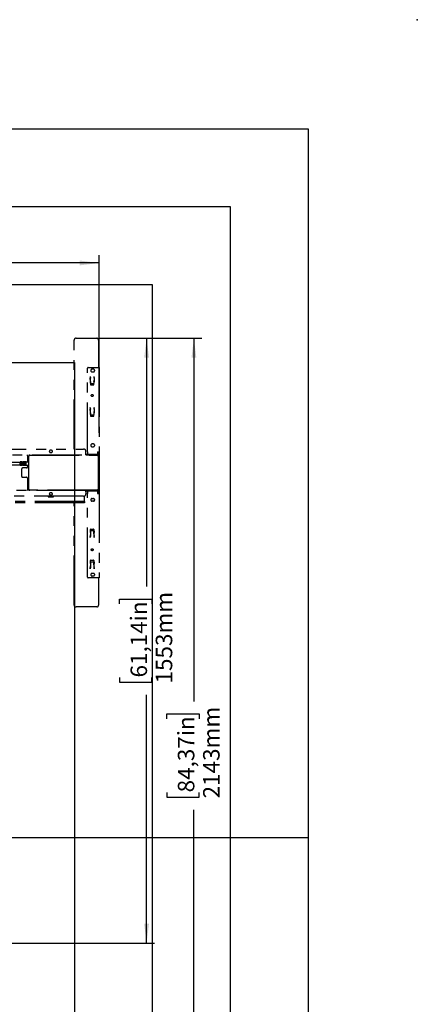
# Model space of a CAD drawing. Extents: x 0 to 5940, y 0 to 4200.
# Drawn here: x 4920 to 5940, y 1672 to 4200 of the extents above; entities that cross this region are included whole.
import ezdxf

# ---------------------------------------------------------------- set-up
doc = ezdxf.new("R2010")
doc.units = 0
doc.header["$LTSCALE"] = 20
doc.header["$PDSIZE"] = -1
doc.linetypes.add('PHANTOM', pattern=[12.7, 6.35, -1.27, 1.27, -1.27, 1.27, -1.27])
doc.layers.get('0').update_dxf_attribs({"linetype": 'CONTINUOUS'})
doc.layers.add('DOLD_REFERENS_RAM___LINJER', color=1, linetype='CONTINUOUS')
doc.styles.add('SLDTEXTSTYLE0', font='TXT', dxfattribs={"width": 0.7})
doc.dimstyles.new('SLDDIMSTYLE0', dxfattribs={"dimtxt": 50.8, "dimasz": 50, "dimexe": 0, "dimexo": 0.0625, "dimgap": 12.7, "dimtad": 0, "dimtih": 1, "dimtoh": 1, "dimrnd": 1e-09, "dimzin": 12, "dimtxsty": 'SLDTEXTSTYLE0', "dimsah": 1, "dimcen": 0.09, "dimazin": 3, "dimtfac": 1, "dimtofl": 0, "dimtmove": 0, "dimatfit": 3, "dimtolj": 1, "dimtzin": 12})
doc.dimstyles.new('SLDDIMSTYLE2', dxfattribs={"dimtxt": 50.8, "dimasz": 50, "dimexe": 0, "dimexo": 0.0625, "dimgap": 12.7, "dimtad": 0, "dimdec": 0, "dimrnd": 1e-09, "dimzin": 12, "dimtxsty": 'SLDTEXTSTYLE0', "dimsah": 1, "dimcen": 0.09, "dimazin": 3, "dimtfac": 1, "dimtofl": 0, "dimtmove": 0, "dimatfit": 3, "dimtolj": 1, "dimtzin": 12})

# ---------------------------------------------------------------- blocks, each defined once
blk = doc.blocks.new('_D_2')
at = {"color": 7, "linetype": 'CONTINUOUS'}
for p, q in [((5125.6, 3382.1), (5265.4, 3382.1)), ((5245.4, 3382.1), (5245.4, 2744.7)), ((5175.5, 2700.2), (5175.5, 2712.6)), ((5175.5, 2712.6), (5258.8, 2712.6)), ((5258.8, 2712.6), (5258.8, 2700.2)), ((5175.5, 2511.1), (5175.5, 2498.7)), ((5258.8, 2498.7), (5258.8, 2511.1)), ((5175.5, 2498.7), (5258.8, 2498.7)), ((5245.4, 1829.2), (5245.4, 2466.7)), ((4852.8, 1829.2), (5265.4, 1829.2))]:
    blk.add_line(p, q, dxfattribs=at)
for points in [[(5245.4, 3382.1), (5239.2, 3332.1), (5251.6, 3332.1)], [(5245.4, 1829.2), (5251.6, 1879.2), (5239.2, 1879.2)]]:
    blk.add_solid(points, dxfattribs=at)
at = {"color": 7, "linetype": 'CONTINUOUS', "char_height": 42.33, "attachment_point": 1, "rotation": 90, "style": 'SLDTEXTSTYLE0'}
for s, insert in [('1553mm', (5268.9, 2495.7)), ('61,14in', (5204.2, 2511.1))]:
    blk.add_mtext(s, dxfattribs=dict(at, insert=insert))
blk = doc.blocks.new('_D_3')
at = {"color": 7, "linetype": 'CONTINUOUS'}
for p, q in [((4226.2, 3723.4), (4213.8, 3723.4)), ((4213.8, 3723.4), (4213.8, 3640.2)), ((4415.3, 3723.4), (4427.7, 3723.4)), ((4427.7, 3723.4), (4427.7, 3640.2)), ((4213.8, 3640.2), (4226.2, 3640.2)), ((4427.7, 3640.2), (4415.3, 3640.2)), ((3383.8, 3139.4), (3383.8, 3595.4)), ((5123.8, 3138.9), (5123.8, 3595.4)), ((5123.8, 3575.4), (3383.8, 3575.4))]:
    blk.add_line(p, q, dxfattribs=at)
for points in [[(3383.8, 3575.4), (3433.8, 3569.2), (3433.8, 3581.6)], [(5123.8, 3575.4), (5073.8, 3581.6), (5073.8, 3569.2)]]:
    blk.add_solid(points, dxfattribs=at)
at = {"color": 7, "linetype": 'CONTINUOUS', "char_height": 42.33, "attachment_point": 1, "style": 'SLDTEXTSTYLE0'}
for s, insert in [('68,50in', (4226.2, 3694.7)), ('Max.', (4067.4, 3630)), ('1740mm', (4210.8, 3630))]:
    blk.add_mtext(s, dxfattribs=dict(at, insert=insert))
blk = doc.blocks.new('_D_4')
at = {"color": 7, "linetype": 'CONTINUOUS'}
for p, q in [((5125.6, 3382.1), (5386.8, 3382.1)), ((5366.8, 3382.1), (5366.8, 2449.7)), ((5297, 2405.2), (5297, 2417.6)), ((5297, 2417.6), (5380.2, 2417.6)), ((5380.2, 2417.6), (5380.2, 2405.2)), ((5297, 2216.1), (5297, 2203.7)), ((5297, 2203.7), (5380.2, 2203.7)), ((5380.2, 2203.7), (5380.2, 2216.1)), ((5366.8, 1239.2), (5366.8, 2171.7)), ((5147.8, 1239.2), (5386.8, 1239.2))]:
    blk.add_line(p, q, dxfattribs=at)
for points in [[(5366.8, 3382.1), (5360.6, 3332.1), (5373, 3332.1)], [(5366.8, 1239.2), (5373, 1289.2), (5360.6, 1289.2)]]:
    blk.add_solid(points, dxfattribs=at)
at = {"color": 7, "linetype": 'CONTINUOUS', "char_height": 42.33, "attachment_point": 1, "rotation": 90, "style": 'SLDTEXTSTYLE0'}
for s, insert in [('2143mm', (5390.4, 2200.7)), ('84,37in', (5325.6, 2216.1))]:
    blk.add_mtext(s, dxfattribs=dict(at, insert=insert))

msp = doc.modelspace()

# ---------------------------------------------------------------- linework, layer by layer
at = {"color": 7, "linetype": 'PHANTOM'}
for p, q in [((5059.308, 3097.604), (5059.308, 3377.104)), ((5064.308, 3382.104), (5117.308, 3382.104)), ((5122.308, 3377.104), (5122.308, 3307.104)), ((5093.808, 3090.504), (5093.808, 3305.104)), ((5095.808, 3307.104), (5119.308, 3307.104)), ((5108.808, 3302.604), (5105.808, 3302.604)), ((5105.808, 3295.604), (5108.808, 3295.604)), ((5119.308, 3307.104), (5123.808, 3307.104)), ((5123.808, 3307.104), (5123.808, 3090.504)), ((5100.808, 3283.934), (5100.908, 3283.934)), ((5100.808, 3283.934), (5100.808, 3280.744)), ((5101.146, 3270.437), (5100.808, 3280.744)), ((5100.912, 3283.834), (5100.908, 3283.934)), ((5100.912, 3283.834), (5101.051, 3279.844)), ((5101.055, 3279.73), (5101.051, 3279.844)), ((5101.09, 3278.732), (5101.055, 3279.73)), ((5101.369, 3270.737), (5101.09, 3278.732)), ((5101.146, 3270.437), (5101.403, 3263.069)), ((5101.369, 3270.737), (5101.381, 3270.388)), ((5101.509, 3266.742), (5101.381, 3270.388)), ((5102.403, 3262.104), (5109.214, 3262.104)), ((5102.508, 3265.78), (5109.108, 3265.78)), ((5110.235, 3270.388), (5110.108, 3266.742)), ((5110.213, 3263.069), (5110.47, 3270.412)), ((5110.235, 3270.388), (5110.247, 3270.737)), ((5110.527, 3278.732), (5110.247, 3270.737)), ((5110.808, 3281.409), (5110.47, 3270.412)), ((5110.561, 3279.73), (5110.527, 3278.732)), ((5110.565, 3279.844), (5110.561, 3279.73)), ((5110.565, 3279.844), (5110.705, 3283.834)), ((5110.708, 3283.934), (5110.705, 3283.834)), ((5110.708, 3283.934), (5110.808, 3283.934)), ((5110.808, 3281.409), (5110.808, 3283.934)), ((5100.808, 3203.934), (5100.908, 3203.934)), ((5100.808, 3203.934), (5100.808, 3200.744)), ((5101.146, 3190.437), (5100.808, 3200.744)), ((5100.912, 3203.834), (5100.908, 3203.934)), ((5100.912, 3203.834), (5101.051, 3199.844)), ((5101.055, 3199.73), (5101.051, 3199.844)), ((5101.09, 3198.732), (5101.055, 3199.73)), ((5101.369, 3190.737), (5101.09, 3198.732)), ((5101.146, 3190.437), (5101.403, 3183.069)), ((5101.369, 3190.737), (5101.381, 3190.388)), ((5101.509, 3186.742), (5101.381, 3190.388)), ((5102.508, 3185.78), (5109.108, 3185.78)), ((5110.235, 3190.388), (5110.108, 3186.742)), ((5110.213, 3183.069), (5110.47, 3190.412)), ((5110.235, 3190.388), (5110.247, 3190.737)), ((5110.527, 3198.732), (5110.247, 3190.737)), ((5110.808, 3201.409), (5110.47, 3190.412)), ((5110.561, 3199.73), (5110.527, 3198.732)), ((5110.565, 3199.844), (5110.561, 3199.73)), ((5110.565, 3199.844), (5110.705, 3203.834)), ((5110.708, 3203.934), (5110.705, 3203.834)), ((5110.708, 3203.934), (5110.808, 3203.934)), ((5110.808, 3201.409), (5110.808, 3203.934)), ((5102.403, 3182.104), (5109.214, 3182.104)), ((5108.808, 3110.604), (5105.808, 3110.604)), ((4555.808, 3097.604), (5083.808, 3097.604)), ((5001.058, 3094.354), (4998.558, 3094.354)), ((4998.558, 3088.854), (5001.058, 3088.854)), ((5089.808, 3086.604), (5089.808, 3091.604)), ((5089.808, 3082.604), (5089.808, 3086.604)), ((5089.808, 3084.604), (5118.808, 3084.604)), ((5093.808, 3090.504), (5093.808, 3084.604)), ((5105.808, 3103.604), (5108.808, 3103.604)), ((5119.808, 3084.604), (5118.808, 3084.604)), ((5119.308, 3090.504), (5119.308, 3084.604)), ((5119.308, 3090.504), (5123.808, 3090.504)), ((5119.808, 3084.604), (5119.808, 3082.604)), ((5120.808, 3090.504), (5120.808, 3079.604)), ((5123.808, 3090.504), (5123.808, 2983.704)), ((4697.808, 3082.604), (5089.808, 3082.604)), ((4921.308, 3062.954), (4896.308, 3062.954)), ((4921.308, 3056.054), (4921.308, 3064.354)), ((4925.208, 3064.454), (4921.408, 3064.454)), ((4922.808, 3064.206), (4922.808, 3056.203)), ((4923.958, 3062.766), (4922.908, 3062.766)), ((4924.058, 3056.203), (4924.058, 3064.206)), ((4925.308, 3064.354), (4925.308, 3061.304)), ((4925.308, 3059.104), (4925.308, 3056.054)), ((4926.458, 3062.954), (4925.408, 3062.954)), ((4925.408, 3061.204), (4926.458, 3061.204)), ((4926.458, 3059.204), (4925.408, 3059.204)), ((4926.558, 3061.304), (4926.558, 3064.354)), ((4926.558, 3056.054), (4926.558, 3059.104)), ((4930.208, 3064.454), (4926.658, 3064.454)), ((4927.808, 3064.206), (4927.808, 3056.203)), ((4928.958, 3062.766), (4927.908, 3062.766)), ((4929.058, 3056.203), (4929.058, 3064.206)), ((4930.308, 3064.354), (4930.308, 3061.304)), ((4930.308, 3059.104), (4930.308, 3056.054)), ((4931.458, 3062.954), (4930.408, 3062.954)), ((4930.408, 3061.204), (4931.458, 3061.204)), ((4931.458, 3059.204), (4930.408, 3059.204)), ((4931.558, 3061.304), (4931.558, 3064.354)), ((4931.558, 3056.054), (4931.558, 3059.104)), ((4936.208, 3064.454), (4931.658, 3064.454)), ((4932.808, 3064.206), (4932.808, 3056.203)), ((4933.958, 3062.766), (4932.908, 3062.766)), ((4934.058, 3056.203), (4934.058, 3064.206)), ((4936.308, 3055.574), (4936.308, 3064.835)), ((4936.403, 3064.934), (4941.214, 3065.199)), ((4939.808, 3080.604), (4939.808, 3082.604)), ((4939.808, 3080.604), (4939.808, 3065.122)), ((4941.308, 3065.299), (4941.308, 3066.854)), ((4941.408, 3066.954), (4943.208, 3066.954)), ((4945.808, 3082.104), (4943.308, 3082.104)), ((4943.308, 3082.104), (4943.308, 3079.604)), ((4943.308, 2994.604), (4943.308, 3079.604)), ((4945.808, 3082.104), (5118.308, 3082.104)), ((4952.07, 3082.604), (4951.808, 3082.421)), ((4951.808, 3082.421), (4951.808, 3082.208)), ((4951.808, 3082.421), (4959.808, 3082.421)), ((4951.808, 3082.208), (4951.956, 3082.104)), ((4951.808, 3082.208), (4959.808, 3082.208)), ((4959.808, 3082.421), (4959.546, 3082.604)), ((4959.66, 3082.104), (4959.808, 3082.208)), ((4959.808, 3082.208), (4959.808, 3082.421)), ((5059.308, 3082.104), (5059.308, 3082.604)), ((5089.808, 3082.604), (5118.808, 3082.604)), ((5102.099, 3082.604), (5102.499, 3082.324)), ((5102.499, 3082.324), (5102.185, 3082.104)), ((5102.499, 3082.324), (5109.118, 3082.324)), ((5109.118, 3082.324), (5109.518, 3082.604)), ((5109.432, 3082.104), (5109.118, 3082.324)), ((5118.808, 3082.604), (5119.808, 3082.604)), ((5120.808, 3079.604), (5120.808, 2994.604)), ((4896.308, 3057.454), (4921.308, 3057.454)), ((4921.408, 3055.954), (4925.208, 3055.954)), ((4922.908, 3057.643), (4923.958, 3057.643)), ((4924.808, 3046.604), (4924.808, 3027.604)), ((4925.408, 3057.454), (4926.458, 3057.454)), ((4926.658, 3055.954), (4930.208, 3055.954)), ((4937.308, 3049.104), (4927.308, 3049.104)), ((4927.908, 3057.643), (4928.958, 3057.643)), ((4930.408, 3057.454), (4931.458, 3057.454)), ((4931.658, 3055.954), (4936.208, 3055.954)), ((4932.908, 3057.643), (4933.958, 3057.643)), ((4941.214, 3055.209), (4936.403, 3055.474)), ((4939.808, 3055.287), (4939.808, 3051.604)), ((4941.308, 3053.554), (4941.308, 3055.11)), ((4943.208, 3053.454), (4941.408, 3053.454)), ((4927.308, 3025.104), (4937.308, 3025.104)), ((4939.808, 3022.604), (4939.808, 2993.604)), ((5089.808, 2991.604), (4697.808, 2991.604)), ((4939.808, 2993.604), (4939.808, 2991.604)), ((4943.308, 2994.604), (4943.308, 2992.104)), ((4943.308, 2992.104), (4945.808, 2992.104)), ((5118.308, 2992.104), (4945.808, 2992.104)), ((4952.413, 2992.104), (4951.808, 2991.681)), ((4951.808, 2991.681), (4951.808, 2991.604)), ((4959.808, 2991.681), (4951.808, 2991.681)), ((4959.808, 2991.681), (4959.203, 2992.104)), ((4959.808, 2991.604), (4959.808, 2991.681)), ((5001.058, 2985.354), (4998.558, 2985.354)), ((5059.308, 2991.604), (5059.308, 2992.104)), ((5089.808, 2987.604), (5089.808, 2991.604)), ((5118.808, 2991.604), (5089.808, 2991.604)), ((5118.808, 2989.604), (5089.808, 2989.604)), ((5089.808, 2987.604), (5089.808, 2982.604)), ((5093.808, 2989.604), (5093.808, 2983.704)), ((5093.808, 2769.104), (5093.808, 2983.704)), ((5102.499, 2991.884), (5102.099, 2991.604)), ((5102.185, 2992.104), (5102.499, 2991.884)), ((5109.118, 2991.884), (5102.499, 2991.884)), ((5109.118, 2991.884), (5109.432, 2992.104)), ((5109.518, 2991.604), (5109.118, 2991.884)), ((5119.808, 2991.604), (5118.808, 2991.604)), ((5119.808, 2989.604), (5118.808, 2989.604)), ((5119.308, 2989.604), (5119.308, 2983.704)), ((5119.308, 2983.704), (5123.808, 2983.704)), ((5119.808, 2991.604), (5119.808, 2989.604)), ((5120.808, 2994.604), (5120.808, 2983.704)), ((5123.808, 2983.704), (5123.808, 2767.104)), ((5083.808, 2976.604), (4555.808, 2976.604)), ((5085.808, 2962.854), (4905.308, 2962.854)), ((5085.808, 2959.604), (4905.308, 2959.604)), ((4992.808, 2976.604), (4992.808, 2975.104)), ((4993.308, 2974.604), (5006.308, 2974.604)), ((4998.558, 2979.854), (5001.058, 2979.854)), ((5006.808, 2975.104), (5006.808, 2976.604)), ((5059.308, 2697.104), (5059.308, 2959.604)), ((5085.808, 2962.854), (5085.808, 2976.947)), ((5085.808, 2962.854), (5085.808, 2959.604)), ((5105.808, 2970.604), (5108.808, 2970.604)), ((5108.808, 2963.604), (5105.808, 2963.604)), ((5101.146, 2883.772), (5100.808, 2873.465)), ((5101.369, 2883.472), (5101.09, 2875.476)), ((5101.146, 2883.772), (5101.403, 2891.139)), ((5101.381, 2883.82), (5101.369, 2883.472)), ((5101.509, 2887.467), (5101.381, 2883.82)), ((5102.403, 2892.104), (5109.214, 2892.104)), ((5102.508, 2888.428), (5109.108, 2888.428)), ((5110.235, 2883.82), (5110.108, 2887.467)), ((5110.213, 2891.139), (5110.47, 2883.796)), ((5110.247, 2883.472), (5110.235, 2883.82)), ((5110.527, 2875.476), (5110.247, 2883.472)), ((5110.808, 2872.8), (5110.47, 2883.796)), ((5100.808, 2870.274), (5100.808, 2873.465)), ((5100.908, 2870.274), (5100.808, 2870.274)), ((5100.912, 2870.374), (5100.908, 2870.274)), ((5101.051, 2874.364), (5100.912, 2870.374)), ((5101.055, 2874.479), (5101.051, 2874.364)), ((5101.055, 2874.479), (5101.09, 2875.476)), ((5110.527, 2875.476), (5110.561, 2874.479)), ((5110.565, 2874.364), (5110.561, 2874.479)), ((5110.705, 2870.374), (5110.565, 2874.364)), ((5110.708, 2870.274), (5110.705, 2870.374)), ((5110.808, 2870.274), (5110.708, 2870.274)), ((5110.808, 2872.8), (5110.808, 2870.274)), ((5101.146, 2803.772), (5101.403, 2811.139)), ((5101.509, 2807.467), (5101.381, 2803.82)), ((5102.403, 2812.104), (5109.214, 2812.104)), ((5102.508, 2808.428), (5109.108, 2808.428)), ((5110.235, 2803.82), (5110.108, 2807.467)), ((5110.213, 2811.139), (5110.47, 2803.796)), ((5101.146, 2803.772), (5100.808, 2793.465)), ((5100.808, 2790.274), (5100.808, 2793.465)), ((5100.908, 2790.274), (5100.808, 2790.274)), ((5100.912, 2790.374), (5100.908, 2790.274)), ((5101.051, 2794.364), (5100.912, 2790.374)), ((5101.055, 2794.479), (5101.051, 2794.364)), ((5101.055, 2794.479), (5101.09, 2795.476)), ((5101.369, 2803.472), (5101.09, 2795.476)), ((5101.381, 2803.82), (5101.369, 2803.472)), ((5110.247, 2803.472), (5110.235, 2803.82)), ((5110.527, 2795.476), (5110.247, 2803.472)), ((5110.808, 2792.8), (5110.47, 2803.796)), ((5110.527, 2795.476), (5110.561, 2794.479)), ((5110.565, 2794.364), (5110.561, 2794.479)), ((5110.705, 2790.374), (5110.565, 2794.364)), ((5110.708, 2790.274), (5110.705, 2790.374)), ((5110.808, 2790.274), (5110.708, 2790.274)), ((5110.808, 2792.8), (5110.808, 2790.274)), ((5119.308, 2767.104), (5095.808, 2767.104)), ((5105.808, 2778.604), (5108.808, 2778.604)), ((5108.808, 2771.604), (5105.808, 2771.604)), ((5123.808, 2767.104), (5119.308, 2767.104)), ((5122.308, 2767.104), (5122.308, 2697.104)), ((5117.308, 2692.104), (5064.308, 2692.104))]:
    msp.add_line(p, q, dxfattribs=at)
for centre in [(5105.808, 3235.104), (5105.808, 2839.104)]:
    msp.add_circle(centre, 2.5, dxfattribs=at)
for centre, radius, start, end in [((5064.308, 3377.104), 5, 90, 180), ((5117.308, 3377.104), 5, 0, 90), ((5095.808, 3305.104), 2, 90, 180), ((5105.808, 3299.104), 3.5, 90, 270), ((5108.808, 3299.104), 3.5, 270, 90), ((5102.403, 3263.104), 1, 182, 270), ((5109.214, 3263.104), 1, 270, 358), ((5102.403, 3183.104), 1, 182, 270), ((5109.214, 3183.104), 1, 270, 358), ((5105.808, 3107.104), 3.5, 90, 270), ((5108.808, 3107.104), 3.5, 270, 90), ((4998.558, 3091.604), 2.75, 90, 270), ((5001.058, 3091.604), 2.75, 270, 90), ((5083.808, 3091.604), 6, 0, 90), ((4921.408, 3064.354), 0.1, 90, 180), ((4925.208, 3064.354), 0.1, 0, 90), ((4925.408, 3063.054), 0.1, 180, 270), ((4926.458, 3063.054), 0.1, 270, 0), ((4926.658, 3064.354), 0.1, 90, 180), ((4930.208, 3064.354), 0.1, 0, 90), ((4930.408, 3063.054), 0.1, 180, 270), ((4931.458, 3063.054), 0.1, 270, 0), ((4931.658, 3064.354), 0.1, 90, 180), ((4936.208, 3064.554), 0.1, 270, 0), ((4936.408, 3064.835), 0.1, 93.148096, 180), ((4941.208, 3065.299), 0.1, 273.148096, 0), ((4941.408, 3066.854), 0.1, 90, 180), ((4943.208, 3066.854), 0.1, 0, 90), ((4945.808, 3079.604), 2.5, 90, 180), ((5118.308, 3079.604), 2.5, 0, 90), ((4921.408, 3056.054), 0.1, 180, 270), ((4927.308, 3046.604), 2.5, 90, 180), ((4925.208, 3056.054), 0.1, 270, 0), ((4925.408, 3057.354), 0.1, 90, 180), ((4926.458, 3057.354), 0.1, 0, 90), ((4926.658, 3056.054), 0.1, 180, 270), ((4930.208, 3056.054), 0.1, 270, 0), ((4930.408, 3057.354), 0.1, 90, 180), ((4931.458, 3057.354), 0.1, 0, 90), ((4931.658, 3056.054), 0.1, 180, 270), ((4936.208, 3055.854), 0.1, 0, 90), ((4936.408, 3055.574), 0.1, 180, 266.851904), ((4937.308, 3051.604), 2.5, 270, 0), ((4941.208, 3055.11), 0.1, 0, 86.851904), ((4941.408, 3053.554), 0.1, 180, 270), ((4943.208, 3053.554), 0.1, 270, 0), ((4927.308, 3027.604), 2.5, 180, 270), ((4937.308, 3022.604), 2.5, 0, 90), ((4945.808, 2994.604), 2.5, 180, 270), ((4998.558, 2982.604), 2.75, 90, 270), ((5001.058, 2982.604), 2.75, 270, 90), ((5118.308, 2994.604), 2.5, 270, 0), ((4993.308, 2975.104), 0.5, 180, 270), ((5006.308, 2975.104), 0.5, 270, 0), ((5083.808, 2982.604), 6, 270, 0), ((5105.808, 2967.104), 3.5, 90, 270), ((5108.808, 2967.104), 3.5, 270, 90), ((5102.403, 2891.104), 1, 90, 178), ((5109.214, 2891.104), 1, 2, 90), ((5102.403, 2811.104), 1, 90, 178), ((5109.214, 2811.104), 1, 2, 90), ((5095.808, 2769.104), 2, 180, 270), ((5105.808, 2775.104), 3.5, 90, 270), ((5108.808, 2775.104), 3.5, 270, 90), ((5064.308, 2697.104), 5, 180, 270), ((5117.308, 2697.104), 5, 270, 0)]:
    msp.add_arc(centre, radius, start, end, dxfattribs=at)
for centre, start_param, end_param in [((5102.508, 3266.777), 3.17636635, 4.71238898), ((5109.108, 3266.777), 4.71238898, 6.24841161), ((5102.508, 3186.777), 3.17636635, 4.71238898), ((5109.108, 3186.777), 4.71238898, 6.24841161), ((5102.508, 2887.432), 1.57079633, 3.10681895), ((5109.108, 2887.432), 0.0347737, 1.57079633), ((5102.508, 2807.432), 1.57079633, 3.10681895), ((5109.108, 2807.432), 0.0347737, 1.57079633)]:
    msp.add_ellipse(centre, major_axis=(1, 0), ratio=0.99619008, start_param=start_param, end_param=end_param, dxfattribs=at)
for points, knots in [([(4922.808, 3062.833), (4922.808, 3062.833), (4922.808, 3062.824), (4922.813, 3062.809), (4922.83, 3062.79), (4922.852, 3062.777), (4922.879, 3062.768), (4922.898, 3062.767), (4922.908, 3062.766)], [0, 0, 0, 0, 0.01204364, 0.26955029, 0.4802504, 0.66080972, 0.83017651, 1, 1, 1, 1]), ([(4923.958, 3062.766), (4923.968, 3062.767), (4923.988, 3062.768), (4924.014, 3062.777), (4924.036, 3062.79), (4924.053, 3062.809), (4924.058, 3062.824), (4924.058, 3062.833), (4924.058, 3062.833)], [0, 0, 0, 0, 0.16982349, 0.33919028, 0.5197496, 0.73044971, 0.98795636, 1, 1, 1, 1]), ([(4925.308, 3061.304), (4925.309, 3061.296), (4925.31, 3061.277), (4925.323, 3061.249), (4925.345, 3061.224), (4925.375, 3061.207), (4925.397, 3061.205), (4925.408, 3061.204)], [0, 0, 0, 0, 0.16999262, 0.39001548, 0.59909083, 0.80104112, 1, 1, 1, 1]), ([(4925.408, 3059.204), (4925.402, 3059.204), (4925.384, 3059.203), (4925.356, 3059.192), (4925.329, 3059.169), (4925.312, 3059.138), (4925.309, 3059.116), (4925.308, 3059.104)], [0, 0, 0, 0, 0.1169524, 0.32222333, 0.53858671, 0.76647297, 1, 1, 1, 1]), ([(4926.558, 3061.304), (4926.557, 3061.293), (4926.555, 3061.27), (4926.537, 3061.24), (4926.511, 3061.217), (4926.483, 3061.206), (4926.465, 3061.205), (4926.458, 3061.204)], [0, 0, 0, 0, 0.23352703, 0.46141329, 0.67777667, 0.8830476, 1, 1, 1, 1]), ([(4926.458, 3059.204), (4926.469, 3059.203), (4926.492, 3059.201), (4926.521, 3059.184), (4926.544, 3059.16), (4926.556, 3059.132), (4926.558, 3059.113), (4926.558, 3059.104)], [0, 0, 0, 0, 0.19895888, 0.40090917, 0.60998452, 0.83000738, 1, 1, 1, 1]), ([(4927.908, 3062.766), (4927.898, 3062.767), (4927.879, 3062.768), (4927.852, 3062.777), (4927.83, 3062.79), (4927.813, 3062.809), (4927.808, 3062.824), (4927.808, 3062.833), (4927.808, 3062.833)], [0, 0, 0, 0, 0.169823487, 0.339190281, 0.519749604, 0.730449706, 0.987956362, 1, 1, 1, 1]), ([(4929.058, 3062.833), (4929.058, 3062.833), (4929.058, 3062.824), (4929.053, 3062.809), (4929.036, 3062.79), (4929.014, 3062.777), (4928.988, 3062.768), (4928.968, 3062.767), (4928.958, 3062.766)], [0, 0, 0, 0, 0.01204364, 0.26955029, 0.4802504, 0.66080972, 0.83017651, 1, 1, 1, 1]), ([(4930.308, 3061.304), (4930.309, 3061.296), (4930.31, 3061.277), (4930.323, 3061.249), (4930.345, 3061.224), (4930.375, 3061.207), (4930.397, 3061.205), (4930.408, 3061.204)], [0, 0, 0, 0, 0.16999262, 0.39001548, 0.59909083, 0.80104112, 1, 1, 1, 1]), ([(4930.408, 3059.204), (4930.402, 3059.204), (4930.384, 3059.203), (4930.356, 3059.192), (4930.329, 3059.169), (4930.312, 3059.138), (4930.309, 3059.116), (4930.308, 3059.104)], [0, 0, 0, 0, 0.1169524, 0.32222333, 0.53858671, 0.76647297, 1, 1, 1, 1]), ([(4931.558, 3061.304), (4931.557, 3061.293), (4931.555, 3061.27), (4931.537, 3061.24), (4931.511, 3061.217), (4931.483, 3061.206), (4931.465, 3061.205), (4931.458, 3061.204)], [0, 0, 0, 0, 0.23352703, 0.46141329, 0.67777667, 0.8830476, 1, 1, 1, 1]), ([(4931.458, 3059.204), (4931.469, 3059.203), (4931.492, 3059.201), (4931.521, 3059.184), (4931.544, 3059.16), (4931.556, 3059.132), (4931.558, 3059.113), (4931.558, 3059.104)], [0, 0, 0, 0, 0.19895888, 0.40090917, 0.60998452, 0.83000738, 1, 1, 1, 1]), ([(4932.908, 3062.766), (4932.898, 3062.767), (4932.879, 3062.768), (4932.852, 3062.777), (4932.83, 3062.79), (4932.813, 3062.809), (4932.808, 3062.824), (4932.808, 3062.833), (4932.808, 3062.833)], [0, 0, 0, 0, 0.169823487, 0.339190281, 0.519749604, 0.730449706, 0.987956362, 1, 1, 1, 1]), ([(4934.058, 3062.833), (4934.058, 3062.833), (4934.058, 3062.824), (4934.053, 3062.809), (4934.036, 3062.79), (4934.014, 3062.777), (4933.988, 3062.768), (4933.968, 3062.767), (4933.958, 3062.766)], [0, 0, 0, 0, 0.01204364, 0.26955029, 0.4802504, 0.66080972, 0.83017651, 1, 1, 1, 1]), ([(4922.808, 3057.575), (4922.808, 3057.575), (4922.808, 3057.584), (4922.813, 3057.6), (4922.83, 3057.619), (4922.852, 3057.632), (4922.879, 3057.641), (4922.898, 3057.642), (4922.908, 3057.643)], [0, 0, 0, 0, 0.01204364, 0.26955029, 0.4802504, 0.66080972, 0.83017651, 1, 1, 1, 1]), ([(4923.958, 3057.643), (4923.968, 3057.642), (4923.988, 3057.641), (4924.014, 3057.632), (4924.036, 3057.619), (4924.053, 3057.6), (4924.058, 3057.584), (4924.058, 3057.575), (4924.058, 3057.575)], [0, 0, 0, 0, 0.16982349, 0.33919028, 0.5197496, 0.73044971, 0.98795636, 1, 1, 1, 1]), ([(4927.908, 3057.643), (4927.898, 3057.642), (4927.879, 3057.641), (4927.852, 3057.632), (4927.83, 3057.619), (4927.813, 3057.6), (4927.808, 3057.584), (4927.808, 3057.575), (4927.808, 3057.575)], [0, 0, 0, 0, 0.169823487, 0.339190281, 0.519749604, 0.730449706, 0.987956362, 1, 1, 1, 1]), ([(4929.058, 3057.575), (4929.058, 3057.575), (4929.058, 3057.584), (4929.053, 3057.6), (4929.036, 3057.619), (4929.014, 3057.632), (4928.988, 3057.641), (4928.968, 3057.642), (4928.958, 3057.643)], [0, 0, 0, 0, 0.01204364, 0.26955029, 0.4802504, 0.66080972, 0.83017651, 1, 1, 1, 1]), ([(4932.908, 3057.643), (4932.898, 3057.642), (4932.879, 3057.641), (4932.852, 3057.632), (4932.83, 3057.619), (4932.813, 3057.6), (4932.808, 3057.584), (4932.808, 3057.575), (4932.808, 3057.575)], [0, 0, 0, 0, 0.169823487, 0.339190281, 0.519749604, 0.730449706, 0.987956362, 1, 1, 1, 1]), ([(4934.058, 3057.575), (4934.058, 3057.575), (4934.058, 3057.584), (4934.053, 3057.6), (4934.036, 3057.619), (4934.014, 3057.632), (4933.988, 3057.641), (4933.968, 3057.642), (4933.958, 3057.643)], [0, 0, 0, 0, 0.01204364, 0.26955029, 0.4802504, 0.66080972, 0.83017651, 1, 1, 1, 1])]:
    msp.add_open_spline(points, degree=3, knots=knots, dxfattribs=at)
at = {"layer": 'DOLD_REFERENS_RAM___LINJER', "linetype": 'CONTINUOUS'}
for p, q in [((280, 3920), (5660, 3920)), ((5660, 3920), (5660, 280))]:
    msp.add_line(p, q, dxfattribs=at)
at = {"layer": 'DOLD_REFERENS_RAM___LINJER'}
for p, q in [((480, 3720), (5460, 3720)), ((5460, 3720), (5460, 480)), ((680, 3520), (5260, 3520)), ((5260, 3520), (5260, 680)), ((880, 3320), (5060, 3320)), ((5060, 3320), (5060, 880)), ((280, 2100), (5660, 2100))]:
    msp.add_line(p, q, dxfattribs=at)
msp.add_point((5940, 4200), dxfattribs=at)

# ---------------------------------------------------------------- dimensions: what is measured, and where the dimension line sits
at = {"color": 7, "linetype": 'CONTINUOUS'}
dim = msp.add_linear_dim(base=(3383.808, 3653.56), p1=(5123.808, 3118.875), p2=(3383.808, 3119.358), text='Max. <>', dimstyle='SLDDIMSTYLE0', dxfattribs=at)
dim.commit()
dim.dimension.update_dxf_attribs({"geometry": '_D_3', "text_midpoint": (4253.808, 3653.56), "dimtype": 160})
for base, p1, p2, picture, middle in [((5245.359, 1829.229), (5105.557, 3382.104), (4832.808, 1829.229), '_D_2', (5245.359, 2605.667)), ((5366.802, 3382.104), (5127.808, 1239.229), (5105.557, 3382.104), '_D_4', (5366.802, 2310.667))]:
    dim = msp.add_linear_dim(base=base, p1=p1, p2=p2, angle=90, dimstyle='SLDDIMSTYLE2', dxfattribs=at)
    dim.commit()
    dim.dimension.update_dxf_attribs({"geometry": picture, "text_midpoint": middle, "dimtype": 160})

doc.saveas('drawing.dxf')
